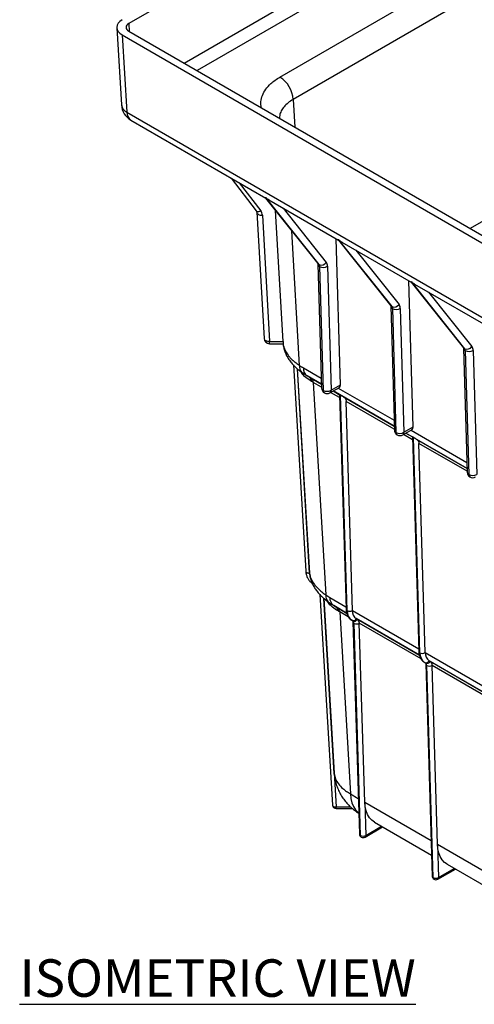
# Model space of a CAD drawing. Units: millimetres. Extents: x 8151 to 11301, y 1939 to 4167.
# Drawn here: x 10274 to 10517, y 3228 to 3753 of the extents above; entities that cross this region are included whole.
import ezdxf

# ---------------------------------------------------------------- set-up
doc = ezdxf.new("R2010")
doc.units = ezdxf.units.MM
doc.layers.add('ACO_DIM', color=1, linetype='Continuous')
doc.styles.add('ACO', font='calibri.ttf', dxfattribs={"height": 20})

msp = doc.modelspace()

# ---------------------------------------------------------------- linework, layer by layer
at = {"color": 7, "linetype": 'Continuous', "lineweight": 25}
for p, q in [((10714.6, 3971.4), (10332.76, 3750.97)), ((10413.5, 3722.39), (10693.39, 3883.97)), ((10700.46, 3871.99), (10420.57, 3710.42)), ((10326.3, 3748.73), (10328.79, 3707.5)), ((10332.76, 3746.89), (10714.6, 3526.46)), ((10329.22, 3744.85), (10711.07, 3524.42)), ((10329.22, 3744.85), (10331.71, 3703.74)), ((10331.71, 3703.74), (10711.07, 3484.74)), ((10333.78, 3699.44), (10405.9, 3657.81)), ((10387.35, 3668.52), (10400.82, 3650.97)), ((10405.8, 3658.15), (10434.34, 3622.39)), ((10405.86, 3657.86), (10433.79, 3622.86)), ((10407.61, 3656.82), (10444.79, 3635.36)), ((10415.15, 3581.4), (10411.12, 3651.27)), ((10401.11, 3650.25), (10405, 3582.96)), ((10404.11, 3648.69), (10407.99, 3581.4)), ((10445.8, 3558.17), (10443.52, 3636.09)), ((10444.69, 3635.7), (10473.23, 3599.93)), ((10444.75, 3635.41), (10472.68, 3600.41)), ((10446.5, 3634.37), (10483.68, 3612.91)), ((10433.79, 3622.57), (10435.73, 3556.45)), ((10434.67, 3621.35), (10436.61, 3555.23)), ((10438.91, 3621.43), (10440.85, 3555.32)), ((10484.69, 3535.72), (10482.41, 3613.64)), ((10483.58, 3613.25), (10512.12, 3577.48)), ((10483.64, 3612.96), (10511.57, 3577.95)), ((10485.39, 3611.92), (10561.46, 3568)), ((10472.68, 3600.11), (10474.62, 3534)), ((10473.56, 3598.9), (10475.5, 3532.78)), ((10477.8, 3598.98), (10479.74, 3532.86)), ((10407.99, 3581.4), (10415.15, 3581.4)), ((10407.99, 3580.13), (10415.18, 3580.13)), ((10415.18, 3580.18), (10415.18, 3580.17)), ((10511.57, 3577.66), (10513.51, 3511.55)), ((10512.45, 3576.45), (10514.39, 3510.33)), ((10516.69, 3576.53), (10518.63, 3510.41)), ((10420.67, 3568.79), (10427.24, 3458.83)), ((10429.3, 3457.79), (10422.79, 3566.75)), ((10428.06, 3562.93), (10429.26, 3562.24)), ((10431.28, 3559.52), (10438.05, 3446.11)), ((10440.23, 3553.94), (10445.23, 3556.83)), ((10440.85, 3555.32), (10445.8, 3558.17)), ((10445.35, 3552.88), (10448.82, 3438.52)), ((10449.41, 3437.71), (10445.92, 3552.63)), ((10452.24, 3437.77), (10448.84, 3549.38)), ((10479.74, 3532.86), (10484.69, 3535.72)), ((10479.12, 3531.49), (10484.12, 3534.38)), ((10484.24, 3530.42), (10487.71, 3416.07)), ((10488.3, 3415.26), (10484.81, 3530.17)), ((10491.13, 3415.32), (10487.73, 3526.93)), ((10429.37, 3457.45), (10429.3, 3457.79)), ((10434.81, 3446.3), (10441.52, 3334.01)), ((10442.52, 3350.76), (10436.93, 3444.26)), ((10442.2, 3440.46), (10443.4, 3439.76)), ((10445.42, 3437.04), (10451.22, 3339.96)), ((10452.47, 3432.22), (10451.89, 3432.55)), ((10452.5, 3431.74), (10455.94, 3318.57)), ((10456.53, 3317.76), (10453.09, 3430.93)), ((10454.3, 3433.47), (10454.88, 3433.13)), ((10458.81, 3335.58), (10455.91, 3430.98)), ((10491.36, 3409.77), (10490.78, 3410.1)), ((10493.19, 3411.02), (10493.77, 3410.68)), ((10491.39, 3409.29), (10494.83, 3296.12)), ((10495.42, 3295.3), (10491.98, 3408.48)), ((10497.7, 3313.13), (10494.81, 3408.53)), ((10442.67, 3349.84), (10442.52, 3350.76)), ((10443.51, 3332.13), (10452.27, 3332.13)), ((10458.81, 3335.58), (10459.35, 3317.81)), ((10458.94, 3316.9), (10468.33, 3322.32)), ((10463.98, 3324.83), (10494.49, 3307.21)), ((10497.7, 3313.13), (10498.24, 3295.36)), ((10497.83, 3294.45), (10507.22, 3299.87)), ((10502.87, 3302.38), (10533.38, 3284.76))]:
    msp.add_line(p, q, dxfattribs=at)
at = {"color": 8, "linetype": 'Continuous', "lineweight": 25}
for p, q in [((10362.3, 3729.84), (10714.6, 3933.23)), ((10718.14, 3927.25), (10369.24, 3725.83)), ((10332.76, 3750.97), (10333.02, 3746.74)), ((10698.39, 3747.43), (10515.11, 3641.62)), ((10420.57, 3710.42), (10421.42, 3695.71)), ((10391.75, 3665.98), (10403.2, 3651.06)), ((10415.14, 3652.47), (10438.26, 3623.5)), ((10423.92, 3568.59), (10419.77, 3640.43)), ((10454.03, 3630.02), (10477.15, 3601.05)), ((10492.92, 3607.57), (10516.04, 3578.6)), ((10426, 3567.24), (10435.58, 3561.71)), ((10422.72, 3566.81), (10429.23, 3457.8)), ((10435.67, 3558.54), (10428.06, 3562.93)), ((10430.25, 3561.67), (10435.67, 3558.54)), ((10435.72, 3556.96), (10431.28, 3559.52)), ((10444.63, 3556.48), (10474.47, 3539.26)), ((10445.39, 3551.38), (10440.59, 3554.15)), ((10474.56, 3536.09), (10441.93, 3554.93)), ((10441.93, 3554.93), (10445.35, 3552.95)), ((10447.44, 3551.74), (10474.56, 3536.09)), ((10474.61, 3534.51), (10448.84, 3549.38)), ((10484.28, 3528.92), (10479.48, 3531.7)), ((10513.45, 3513.64), (10480.82, 3532.47)), ((10480.82, 3532.47), (10484.24, 3530.5)), ((10483.52, 3534.03), (10513.36, 3516.81)), ((10486.33, 3529.29), (10513.45, 3513.64)), ((10513.5, 3512.06), (10487.73, 3526.93)), ((10429.23, 3457.8), (10429.27, 3457.35)), ((10436.86, 3444.32), (10443.51, 3332.97)), ((10440.13, 3444.75), (10448.78, 3439.76)), ((10449.14, 3436.45), (10442.2, 3440.46)), ((10444.39, 3439.19), (10449.14, 3436.45)), ((10450.03, 3434.38), (10445.42, 3437.04)), ((10452.24, 3437.77), (10487.68, 3417.31)), ((10488.03, 3414), (10454.3, 3433.47)), ((10454.88, 3433.13), (10488.03, 3414)), ((10488.92, 3411.93), (10455.91, 3430.98)), ((10491.13, 3415.32), (10526.57, 3394.86)), ((10526.92, 3391.55), (10493.19, 3411.02)), ((10493.77, 3410.68), (10526.92, 3391.55)), ((10527.81, 3389.48), (10494.81, 3408.53)), ((10451.22, 3339.96), (10455.36, 3337.57)), ((10443.51, 3332.97), (10451.26, 3332.97)), ((10458.81, 3335.58), (10494.25, 3315.12)), ((10459.35, 3317.81), (10467.74, 3322.66)), ((10497.7, 3313.13), (10533.14, 3292.67)), ((10498.24, 3295.36), (10506.64, 3300.2))]:
    msp.add_line(p, q, dxfattribs=at)
at = {"color": 8, "linetype": 'Continuous', "lineweight": 25, "flags": 128}
for points in [[(10400.82, 3650.97), (10400.85, 3650.93), (10401.08, 3650.75), (10401.4, 3650.65), (10401.79, 3650.63), (10402.23, 3650.69), (10402.7, 3650.84), (10403.2, 3651.06)], [(10401.11, 3650.25), (10401.17, 3649.97), (10401.34, 3649.65), (10401.62, 3649.36), (10401.99, 3649.12), (10402.44, 3648.92), (10402.96, 3648.78), (10403.52, 3648.7), (10404.11, 3648.69)], [(10434.34, 3622.39), (10433.96, 3622.67), (10433.79, 3622.86)], [(10473.23, 3599.93), (10472.85, 3600.22), (10472.68, 3600.41)], [(10405, 3582.96), (10405.05, 3582.68), (10405.22, 3582.36), (10405.5, 3582.07), (10405.87, 3581.82), (10406.33, 3581.63), (10406.85, 3581.49), (10407.41, 3581.41), (10407.99, 3581.4)], [(10407.99, 3580.13), (10407.99, 3580.17), (10407.99, 3580.33), (10407.99, 3580.59), (10407.99, 3580.95), (10407.99, 3581.4)], [(10512.12, 3577.48), (10511.75, 3577.77), (10511.57, 3577.95)], [(10427.24, 3458.83), (10427.27, 3458.65), (10427.39, 3458.43), (10427.57, 3458.24), (10427.82, 3458.08), (10428.12, 3457.95), (10428.47, 3457.85), (10428.84, 3457.8), (10429.23, 3457.8)], [(10451.22, 3339.96), (10451.44, 3337.49), (10451.95, 3335.24), (10452.74, 3333.24), (10453.79, 3331.53), (10455.08, 3330.14), (10455.6, 3329.73)], [(10441.52, 3334.01), (10441.56, 3333.83), (10441.67, 3333.61), (10441.85, 3333.42), (10442.1, 3333.26), (10442.4, 3333.13), (10442.75, 3333.03), (10443.12, 3332.98), (10443.51, 3332.97)], [(10443.51, 3332.13), (10443.51, 3332.16), (10443.51, 3332.26), (10443.51, 3332.44), (10443.51, 3332.68), (10443.51, 3332.97)]]:
    msp.add_lwpolyline(points, dxfattribs=at)
at = {"color": 7, "linetype": 'Continuous', "lineweight": 25, "flags": 128}
for points in [[(10463.98, 3324.83), (10462.56, 3325.86), (10461.3, 3327.25), (10460.28, 3328.95), (10459.52, 3330.92), (10459.03, 3333.14), (10458.81, 3335.58)], [(10502.87, 3302.38), (10501.45, 3303.41), (10500.19, 3304.8), (10499.18, 3306.5), (10498.41, 3308.47), (10497.92, 3310.69), (10497.7, 3313.13)]]:
    msp.add_lwpolyline(points, dxfattribs=at)
at = {"color": 7, "linetype": 'Continuous', "lineweight": 25}
for centre, radius, start, end in [((10405.16, 3709.4), 15.44, 3.7937, 57.3086), ((10338.78, 3708.11), 10, 183.4611, 240.0027), ((10399.82, 3648.4), 4.3, 3.8088, 38.1505), ((10435.63, 3625.3), 3.18, 246.1687, 325.7073), ((10432.94, 3621.37), 1.73, 359.1729, 35.726), ((10436.71, 3625.34), 4.48, 242.854, 299.332), ((10435.44, 3621.48), 3.47, 359.1725, 35.725), ((10474.52, 3602.85), 3.18, 246.1689, 325.7072), ((10471.83, 3598.92), 1.73, 359.1729, 35.726), ((10475.61, 3602.89), 4.48, 242.8541, 299.332), ((10474.33, 3599.03), 3.47, 359.1725, 35.725), ((10407.99, 3583.13), 3, 183.3041, 270), ((10513.41, 3580.39), 3.18, 246.1689, 325.7072), ((10510.72, 3576.47), 1.73, 359.1729, 35.726), ((10513.23, 3576.58), 3.47, 359.1725, 35.725), ((10514.5, 3580.44), 4.48, 242.8541, 299.332), ((10430.89, 3566.94), 4.9, 176.4432, 234.8191), ((10427.77, 3560.03), 2.66, 359.5723, 56.009), ((10428.84, 3559.67), 2.45, 356.5153, 54.8365), ((10438.73, 3556.54), 3, 181.6814, 240.0027), ((10438.65, 3559.22), 4.48, 242.8539, 299.3322), ((10438.73, 3556.54), 3, 240.0027, 299.9973), ((10477.62, 3534.09), 3, 181.6814, 240.0027), ((10477.55, 3536.77), 4.48, 242.854, 299.3321), ((10477.62, 3534.09), 3, 240.0027, 299.9973), ((10516.51, 3511.64), 3, 181.6814, 240.0027), ((10516.44, 3514.32), 4.48, 242.8541, 299.3321), ((10516.51, 3511.64), 3, 240.0027, 299.9973), ((10445.02, 3444.46), 4.9, 176.5156, 234.8365), ((10441.91, 3437.55), 2.66, 359.5726, 56.0085), ((10442.98, 3437.19), 2.45, 356.5156, 54.8362), ((10455.27, 3437.35), 5.87, 176.5156, 234.8364), ((10450.77, 3440.37), 2.99, 242.8632, 299.3978), ((10457.12, 3437.47), 4.9, 176.5156, 234.8365), ((10452.63, 3434.24), 1.84, 246.3575, 335.1829), ((10453.21, 3433.91), 1.84, 246.3568, 335.1836), ((10451.62, 3431.02), 1.47, 356.5154, 54.8367), ((10454.45, 3433.59), 2.99, 242.8632, 299.3978), ((10453.47, 3431.13), 2.45, 356.5156, 54.8362), ((10494.16, 3414.9), 5.87, 176.5156, 234.8364), ((10489.66, 3417.92), 2.99, 242.8632, 299.3979), ((10496.01, 3415.02), 4.9, 176.5156, 234.8365), ((10491.52, 3411.79), 1.84, 246.3576, 335.1831), ((10492.1, 3411.46), 1.84, 246.3569, 335.1838), ((10490.51, 3408.57), 1.47, 356.5154, 54.8367), ((10492.36, 3408.68), 2.45, 356.5156, 54.8362), ((10493.34, 3411.13), 2.99, 242.8632, 299.3979), ((10443.51, 3334.13), 2, 183.4178, 270), ((10457.94, 3318.63), 2, 181.7404, 240.0027), ((10457.89, 3320.41), 2.99, 242.8639, 299.3962), ((10457.94, 3318.63), 2, 240.0027, 299.9973), ((10496.83, 3296.18), 2, 181.7404, 240.0027), ((10496.78, 3297.96), 2.99, 242.8639, 299.3963), ((10496.83, 3296.18), 2, 240.0027, 299.9973)]:
    msp.add_arc(centre, radius, start, end, dxfattribs=at)
at = {"color": 8, "linetype": 'Continuous', "lineweight": 25}
for centre, radius, start, end in [((10333.59, 3708.21), 4.85, 188.3918, 247.1666), ((10336.58, 3703.44), 4.88, 176.4255, 234.9673), ((10435.32, 3622.74), 1.54, 187.0371, 245.099), ((10474.21, 3600.29), 1.54, 187.0368, 245.0993), ((10513.1, 3577.84), 1.54, 187.0369, 245.0993), ((10428.02, 3567.85), 4.16, 169.7521, 227.1594), ((10437.25, 3556.62), 1.53, 186.4857, 245.1426), ((10438.07, 3555.14), 1.46, 176.3316, 234.9369), ((10439.47, 3555.11), 1.4, 302.973, 8.3389), ((10476.14, 3534.17), 1.53, 186.4859, 245.1426), ((10476.96, 3532.69), 1.46, 176.3316, 234.9369), ((10478.34, 3532.67), 1.42, 303.4849, 7.8276), ((10515.04, 3511.72), 1.53, 186.4862, 245.1423), ((10515.85, 3510.24), 1.46, 176.3316, 234.9369), ((10442.15, 3445.37), 4.16, 169.8134, 227.1588), ((10449.84, 3438.64), 1.02, 186.5179, 245.1244), ((10453.52, 3431.85), 1.02, 186.3612, 245.1357), ((10488.73, 3416.19), 1.02, 186.5178, 245.1248), ((10492.41, 3409.4), 1.02, 186.361, 245.1361), ((10456.96, 3318.68), 1.02, 186.5178, 245.1247), ((10457.5, 3317.69), 0.975, 176.4009, 234.9586), ((10458.37, 3317.7), 0.986, 305.0148, 6.2965), ((10495.85, 3296.23), 1.02, 186.5176, 245.1252), ((10496.39, 3295.24), 0.975, 176.4009, 234.9586), ((10497.24, 3295.26), 1.01, 305.8766, 5.4347)]:
    msp.add_arc(centre, radius, start, end, dxfattribs=at)
at = {"color": 7, "linetype": 'Continuous', "lineweight": 25}
for centre, major_axis, ratio, start_param, end_param in [((10336.31, 3748.93), (10.01, 0), 0.576585, 2.356803, 3.926382), ((10336.31, 3748.93), (5.01, 0), 0.576585, 2.356803, 3.926382), ((10443.68, 3559.4), (-1.57, 2.56), 0.557839, 3.126004, 3.911483), ((10447.38, 3551.78), (2.04, -1.18), 0.00007, 2.374074, 3.207476), ((10447.38, 3551.78), (2.04, -1.18), 0.00007, 1.540673, 2.374074), ((10482.57, 3536.95), (-1.57, 2.56), 0.557839, 3.126004, 3.911483), ((10486.27, 3529.33), (2.04, -1.18), 0.00007, 2.374074, 3.207476), ((10486.27, 3529.33), (2.04, -1.18), 0.00007, 1.540673, 2.374074)]:
    msp.add_ellipse(centre, major_axis=major_axis, ratio=ratio, start_param=start_param, end_param=end_param, dxfattribs=at)
at = {"color": 8, "linetype": 'Continuous', "lineweight": 25}
for points, knots in [([(10403.46, 3706.08), (10403.35, 3707.15), (10403.12, 3709.35), (10404, 3712.67), (10405.8, 3715.92), (10408.22, 3718.61), (10410.85, 3720.76), (10412.62, 3721.85), (10413.5, 3722.39)], [0, 0, 0, 0, 0.178717, 0.369135, 0.559546, 0.749957, 0.874978, 1, 1, 1, 1]), ([(10420.57, 3710.42), (10420.57, 3710.42), (10419.59, 3709.92), (10417.77, 3708.63), (10415.62, 3706.6), (10414.12, 3704.32), (10413.32, 3702.23), (10413.32, 3700.9), (10413.32, 3700.39)], [0, 0, 0, 0, 0.000003, 0.212941, 0.432057, 0.644963, 0.864052, 1, 1, 1, 1]), ([(10430.43, 3560.01), (10429.38, 3560.7), (10427.24, 3562.09), (10425.34, 3563.93), (10424.7, 3565.07), (10424.57, 3565.29)], [0, 0, 0, 0, 0.439709, 0.892181, 1, 1, 1, 1]), ([(10444.57, 3437.53), (10443.52, 3438.22), (10441.39, 3439.61), (10439.49, 3441.44), (10438.85, 3442.57), (10438.73, 3442.78)], [0, 0, 0, 0, 0.441427, 0.895666, 1, 1, 1, 1])]:
    msp.add_open_spline(points, degree=3, knots=knots, dxfattribs=at)
at = {"color": 7, "linetype": 'Continuous', "lineweight": 25}
for points, knots in [([(10405.8, 3658.15), (10405.81, 3658.15), (10406.37, 3657.64), (10407.02, 3657.27), (10407.66, 3656.91)], [0, 0, 0, 0, 0.007985, 1, 1, 1, 1]), ([(10405.96, 3657.94), (10405.88, 3657.98), (10405.8, 3658.01), (10405.8, 3658.15), (10405.8, 3658.15)], [0, 0, 0, 0, 0.989161, 1, 1, 1, 1]), ([(10400.82, 3650.97), (10400.86, 3650.9), (10401.02, 3650.68), (10401.09, 3650.45), (10401.11, 3650.29), (10401.11, 3650.25)], [0, 0, 0, 0, 0.230793, 0.815856, 1, 1, 1, 1]), ([(10444.69, 3635.7), (10444.7, 3635.69), (10445.26, 3635.18), (10445.91, 3634.82), (10446.55, 3634.46)], [0, 0, 0, 0, 0.007984, 1, 1, 1, 1]), ([(10444.85, 3635.49), (10444.77, 3635.52), (10444.69, 3635.56), (10444.69, 3635.7), (10444.69, 3635.7)], [0, 0, 0, 0, 0.989157, 1, 1, 1, 1]), ([(10433.74, 3622.92), (10433.75, 3622.92), (10433.75, 3622.92), (10433.78, 3622.7), (10433.79, 3622.57)], [0, 0, 0, 0, 0.4194746, 1, 1, 1, 1]), ([(10483.58, 3613.25), (10483.59, 3613.24), (10484.15, 3612.73), (10484.8, 3612.37), (10485.44, 3612.01)], [0, 0, 0, 0, 0.007985, 1, 1, 1, 1]), ([(10483.74, 3613.04), (10483.66, 3613.07), (10483.58, 3613.11), (10483.58, 3613.25), (10483.58, 3613.25)], [0, 0, 0, 0, 0.989158, 1, 1, 1, 1]), ([(10472.64, 3600.47), (10472.64, 3600.47), (10472.64, 3600.47), (10472.67, 3600.25), (10472.68, 3600.11)], [0, 0, 0, 0, 0.419473, 1, 1, 1, 1]), ([(10415.15, 3581.4), (10415.16, 3581.24), (10415.17, 3581.1), (10415.18, 3580.83), (10415.18, 3580.71), (10415.18, 3580.51), (10415.18, 3580.42), (10415.18, 3580.28), (10415.18, 3580.22), (10415.18, 3580.18)], [0, 0, 0, 0, 0.25, 0.25, 0.5, 0.5, 0.75, 0.75, 1, 1, 1, 1]), ([(10415.18, 3580.18), (10415.24, 3579.67), (10415.34, 3579.16), (10415.56, 3578.38), (10415.64, 3578.12), (10415.83, 3577.6), (10415.93, 3577.34), (10416.49, 3576.06), (10417.08, 3575.06), (10418.19, 3573.59), (10418.6, 3573.11), (10419.48, 3572.15), (10419.96, 3571.68), (10420.99, 3570.76), (10421.53, 3570.31), (10422.39, 3569.66), (10422.69, 3569.44), (10423.14, 3569.12), (10423.37, 3568.96), (10423.6, 3568.8), (10423.76, 3568.7), (10423.84, 3568.64), (10423.92, 3568.59)], [0, 0, 0, 0, 0.125, 0.125, 0.1875, 0.1875, 0.25, 0.25, 0.5, 0.5, 0.625, 0.625, 0.75, 0.75, 0.875, 0.875, 0.9375, 0.9375, 0.96875, 0.984375, 0.984375, 1, 1, 1, 1]), ([(10415.2, 3580.17), (10415.2, 3580.05), (10415.24, 3579.17), (10415.61, 3577.55), (10416.3, 3575.34), (10417.31, 3573.24), (10418.57, 3571.25), (10420.07, 3569.35), (10421.89, 3567.47), (10423.62, 3565.94), (10424.8, 3565.11), (10425.21, 3564.83)], [0, 0, 0, 0, 0.019718, 0.142278, 0.265745, 0.392, 0.511544, 0.63924, 0.776587, 0.923991, 1, 1, 1, 1]), ([(10511.53, 3578.02), (10511.53, 3578.02), (10511.53, 3578.02), (10511.56, 3577.79), (10511.57, 3577.66)], [0, 0, 0, 0, 0.4194746, 1, 1, 1, 1]), ([(10425.2, 3564.92), (10425.56, 3564.66), (10426.49, 3563.99), (10427.43, 3563.4), (10428, 3563.04)], [0, 0, 0, 0, 0.383456, 1, 1, 1, 1]), ([(10447.44, 3551.74), (10447.7, 3551.6), (10447.92, 3551.44), (10448.27, 3551.11), (10448.41, 3550.93), (10448.62, 3550.55), (10448.7, 3550.33), (10448.81, 3549.88), (10448.84, 3549.64), (10448.84, 3549.38)], [0, 0, 0, 0, 0.25, 0.25, 0.5, 0.5, 0.75, 0.75, 1, 1, 1, 1]), ([(10486.33, 3529.29), (10486.59, 3529.14), (10486.81, 3528.99), (10487.16, 3528.66), (10487.3, 3528.48), (10487.52, 3528.09), (10487.59, 3527.88), (10487.7, 3527.43), (10487.73, 3527.19), (10487.73, 3526.93)], [0, 0, 0, 0, 0.25, 0.25, 0.5, 0.5, 0.75, 0.75, 1, 1, 1, 1]), ([(10427.24, 3458.83), (10427.27, 3458.5), (10427.35, 3457.63), (10427.74, 3456.23), (10428.47, 3454.7), (10429.51, 3453.32), (10430.34, 3452.42), (10430.86, 3452.05), (10430.89, 3452.03)], [0, 0, 0, 0, 0.127528, 0.340731, 0.554288, 0.769123, 0.985742, 1, 1, 1, 1]), ([(10429.3, 3457.79), (10429.36, 3457.27), (10429.46, 3456.75), (10429.67, 3455.97), (10429.75, 3455.71), (10429.93, 3455.19), (10430.03, 3454.93), (10430.59, 3453.63), (10431.18, 3452.62), (10432.29, 3451.15), (10432.7, 3450.66), (10433.59, 3449.7), (10434.07, 3449.22), (10435.1, 3448.29), (10435.65, 3447.84), (10436.52, 3447.18), (10436.81, 3446.96), (10437.27, 3446.64), (10437.5, 3446.48), (10437.74, 3446.32), (10437.9, 3446.21), (10437.98, 3446.16), (10438.05, 3446.11)], [0, 0, 0, 0, 0.125, 0.125, 0.1875, 0.1875, 0.25, 0.25, 0.5, 0.5, 0.625, 0.625, 0.75, 0.75, 0.875, 0.875, 0.9375, 0.9375, 0.96875, 0.984375, 0.984375, 1, 1, 1, 1]), ([(10429.35, 3457.44), (10429.36, 3457.34), (10429.41, 3456.48), (10429.79, 3454.89), (10430.51, 3452.69), (10431.54, 3450.59), (10432.82, 3448.62), (10434.34, 3446.72), (10436.19, 3444.85), (10437.88, 3443.37), (10439, 3442.58), (10439.33, 3442.34)], [0, 0, 0, 0, 0.016347, 0.140642, 0.265918, 0.393963, 0.514826, 0.64511, 0.785175, 0.935415, 1, 1, 1, 1]), ([(10439.34, 3442.44), (10439.7, 3442.18), (10440.63, 3441.51), (10441.56, 3440.92), (10442.14, 3440.56)], [0, 0, 0, 0, 0.385211, 1, 1, 1, 1]), ([(10448.82, 3438.52), (10448.84, 3438.22), (10448.89, 3437.35), (10449.16, 3436.07), (10449.71, 3434.76), (10450.48, 3433.65), (10451.25, 3432.94), (10451.76, 3432.63), (10451.89, 3432.55)], [0, 0, 0, 0, 0.119831, 0.343041, 0.540685, 0.730458, 0.934116, 1, 1, 1, 1]), ([(10452.41, 3432.26), (10452.41, 3432.26), (10452.4, 3432.27), (10452.48, 3432.09), (10452.49, 3431.84), (10452.5, 3431.74)], [0, 0, 0, 0, 0.246379, 0.712301, 1, 1, 1, 1]), ([(10487.71, 3416.07), (10487.73, 3415.77), (10487.78, 3414.9), (10488.06, 3413.62), (10488.6, 3412.31), (10489.37, 3411.2), (10490.14, 3410.49), (10490.65, 3410.18), (10490.78, 3410.1)], [0, 0, 0, 0, 0.119831, 0.343041, 0.540685, 0.730458, 0.934116, 1, 1, 1, 1]), ([(10491.3, 3409.8), (10491.3, 3409.81), (10491.29, 3409.82), (10491.37, 3409.64), (10491.39, 3409.39), (10491.39, 3409.29)], [0, 0, 0, 0, 0.2463784, 0.7123024, 1, 1, 1, 1]), ([(10442.52, 3350.76), (10442.7, 3349.85), (10443.07, 3347.97), (10444.65, 3345.27), (10446.71, 3343.04), (10448.98, 3341.27), (10450.44, 3340.41), (10451.22, 3339.96), (10451.22, 3339.96)], [0, 0, 0, 0, 0.22338, 0.458352, 0.693322, 0.84666, 0.999997, 1, 1, 1, 1]), ([(10442.61, 3349.83), (10442.74, 3348.95), (10442.99, 3347.13), (10443.75, 3344.44), (10444.78, 3341.83), (10446.05, 3339.37), (10447.54, 3337.08), (10449.26, 3334.94), (10451.19, 3332.97), (10453.31, 3331.21), (10454.81, 3330.16), (10455.6, 3329.68), (10455.6, 3329.68)], [0, 0, 0, 0, 0.106958, 0.222011, 0.336166, 0.446226, 0.555918, 0.666455, 0.778279, 0.888834, 0.99947, 1, 1, 1, 1])]:
    msp.add_open_spline(points, degree=3, knots=knots, dxfattribs=at)
for points in [[(10423.92, 3568.59), (10424.61, 3568.1), (10425.3, 3567.64), (10426, 3567.24)], [(10429.26, 3562.24), (10429.58, 3562.06), (10429.91, 3561.87), (10430.25, 3561.67)], [(10431.28, 3559.52), (10430.99, 3559.69), (10430.71, 3559.85), (10430.43, 3560.01)], [(10438.05, 3446.11), (10438.75, 3445.61), (10439.44, 3445.16), (10440.13, 3444.75)], [(10443.4, 3439.76), (10443.72, 3439.58), (10444.05, 3439.38), (10444.39, 3439.19)], [(10445.42, 3437.04), (10445.13, 3437.21), (10444.85, 3437.37), (10444.57, 3437.53)]]:
    msp.add_open_spline(points, degree=3, dxfattribs=at)

# ---------------------------------------------------------------- texts
at = {"layer": 'ACO_DIM', "insert": (10274.44, 3251.69), "char_height": 20, "width": 230.4504, "attachment_point": 1, "style": 'ACO'}
msp.add_mtext('{\\LISOMETRIC VIEW}', dxfattribs=at)

doc.saveas('drawing.dxf')
